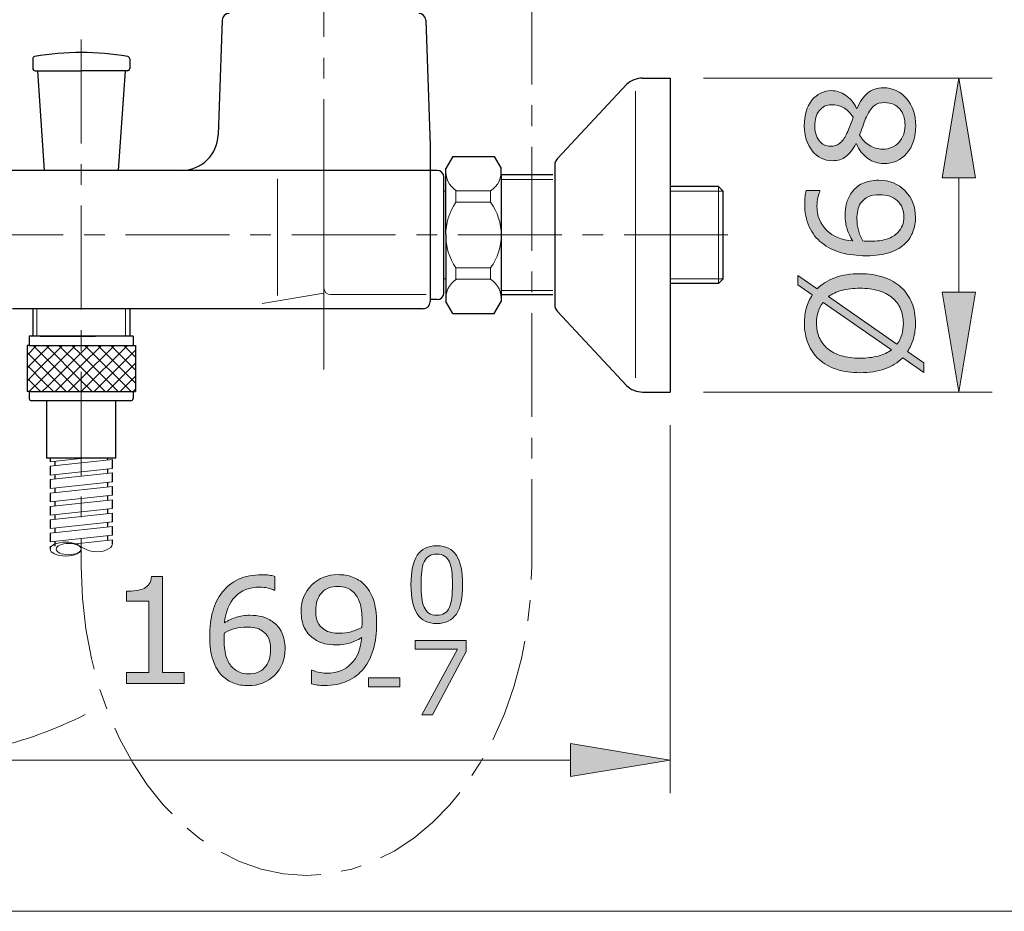
# Model space of a CAD drawing. Units: inches. Extents: x 5 to 63, y 5 to 46.9.
# Drawn here: x 41.4 to 53.2, y 5 to 15.7 of the extents above; entities that cross this region are included whole.
import ezdxf

# ---------------------------------------------------------------- set-up
doc = ezdxf.new("R2010")
doc.units = ezdxf.units.IN
doc.header["$MEASUREMENT"] = 0
doc.linetypes.add('CENTER', pattern=[2, 1.25, -0.25, 0.25, -0.25])
for name, color, linetype, lineweight in [('BENDA', 7, 'Continuous', 30), ('BIDANG', 7, 'Continuous', 13), ('center', 7, 'CENTER', 13), ('UKUR', 7, 'Continuous', 13)]:
    doc.layers.add(name, color=color, linetype=linetype, lineweight=lineweight)

msp = doc.modelspace()

# ---------------------------------------------------------------- hatches: boundary and pattern name
at = {"layer": 'UKUR'}
h = msp.add_hatch(color=256, dxfattribs=at)
h.dxf.hatch_style = 2
h.paths.add_polyline_path([(52.482, 13.829), (52.882, 13.829), (52.682, 15.028)])
h = msp.add_hatch(color=256, dxfattribs=at)
h.dxf.hatch_style = 2
edge = h.paths.add_edge_path()
edge.add_spline(control_points=[(51.776, 14.911), (51.887, 14.911), (51.979, 14.868), (52.052, 14.782), (52.126, 14.695), (52.163, 14.586), (52.163, 14.455), (52.163, 14.316), (52.127, 14.206), (52.055, 14.123), (51.983, 14.041), (51.891, 13.999), (51.779, 13.999), (51.708, 13.999), (51.643, 14.02), (51.586, 14.062), (51.528, 14.103), (51.482, 14.161), (51.448, 14.237), (51.448, 14.237), (51.443, 14.237), (51.443, 14.237), (51.406, 14.168), (51.366, 14.117), (51.322, 14.084), (51.279, 14.05), (51.224, 14.034), (51.159, 14.034), (51.062, 14.034), (50.982, 14.073), (50.917, 14.153), (50.853, 14.232), (50.821, 14.333), (50.821, 14.455), (50.821, 14.583), (50.852, 14.686), (50.913, 14.762), (50.975, 14.838), (51.053, 14.877), (51.148, 14.877), (51.205, 14.877), (51.263, 14.859), (51.318, 14.822), (51.375, 14.786), (51.418, 14.733), (51.45, 14.663), (51.45, 14.663), (51.455, 14.663), (51.455, 14.663), (51.49, 14.743), (51.532, 14.805), (51.583, 14.847), (51.633, 14.89), (51.697, 14.911), (51.776, 14.911)], knot_values=[0, 0, 0, 0, 1, 1, 1, 2, 2, 2, 3, 3, 3, 4, 4, 4, 5, 5, 5, 6, 6, 6, 7, 7, 7, 8, 8, 8, 9, 9, 9, 10, 10, 10, 11, 11, 11, 12, 12, 12, 13, 13, 13, 14, 14, 14, 15, 15, 15, 16, 16, 16, 17, 17, 17, 18, 18, 18, 18], degree=3, periodic=0)
edge = h.paths.add_edge_path()
edge.add_spline(control_points=[(51.149, 14.707), (51.088, 14.707), (51.039, 14.683), (51.002, 14.635), (50.966, 14.588), (50.947, 14.528), (50.947, 14.454), (50.947, 14.382), (50.965, 14.323), (50.999, 14.276), (51.034, 14.23), (51.08, 14.207), (51.139, 14.207), (51.18, 14.207), (51.216, 14.219), (51.246, 14.242), (51.276, 14.265), (51.303, 14.301), (51.327, 14.347), (51.337, 14.369), (51.351, 14.399), (51.367, 14.439), (51.384, 14.479), (51.398, 14.518), (51.409, 14.556), (51.371, 14.613), (51.331, 14.652), (51.291, 14.674), (51.25, 14.696), (51.203, 14.707), (51.149, 14.707)], knot_values=[0, 0, 0, 0, 1, 1, 1, 2, 2, 2, 3, 3, 3, 4, 4, 4, 5, 5, 5, 6, 6, 6, 7, 7, 7, 8, 8, 8, 9, 9, 9, 10, 10, 10, 10], degree=3, periodic=0)
edge = h.paths.add_edge_path()
edge.add_spline(control_points=[(51.792, 14.733), (51.739, 14.733), (51.697, 14.722), (51.665, 14.699), (51.633, 14.675), (51.601, 14.63), (51.569, 14.562), (51.556, 14.535), (51.544, 14.505), (51.533, 14.474), (51.523, 14.441), (51.507, 14.398), (51.488, 14.345), (51.516, 14.293), (51.554, 14.252), (51.602, 14.22), (51.651, 14.189), (51.705, 14.173), (51.766, 14.173), (51.844, 14.173), (51.908, 14.2), (51.958, 14.254), (52.009, 14.307), (52.034, 14.375), (52.034, 14.457), (52.034, 14.541), (52.013, 14.608), (51.97, 14.658), (51.927, 14.708), (51.867, 14.733), (51.792, 14.733)], knot_values=[0, 0, 0, 0, 1, 1, 1, 2, 2, 2, 3, 3, 3, 4, 4, 4, 5, 5, 5, 6, 6, 6, 7, 7, 7, 8, 8, 8, 9, 9, 9, 10, 10, 10, 10], degree=3, periodic=0)
h = msp.add_hatch(color=256, dxfattribs=at)
h.dxf.hatch_style = 2
edge = h.paths.add_edge_path()
edge.add_spline(control_points=[(51.717, 13.799), (51.847, 13.799), (51.954, 13.756), (52.036, 13.67), (52.119, 13.584), (52.16, 13.479), (52.16, 13.354), (52.16, 13.291), (52.15, 13.233), (52.13, 13.182), (52.111, 13.13), (52.082, 13.084), (52.044, 13.045), (51.996, 12.995), (51.933, 12.957), (51.854, 12.93), (51.775, 12.904), (51.681, 12.89), (51.57, 12.89), (51.456, 12.89), (51.355, 12.903), (51.267, 12.927), (51.179, 12.951), (51.101, 12.99), (51.033, 13.044), (50.968, 13.094), (50.917, 13.16), (50.881, 13.24), (50.844, 13.319), (50.826, 13.412), (50.826, 13.519), (50.826, 13.552), (50.828, 13.581), (50.83, 13.604), (50.833, 13.627), (50.839, 13.65), (50.846, 13.674), (50.846, 13.674), (51.01, 13.674), (51.01, 13.674), (51.01, 13.674), (51.01, 13.665), (51.01, 13.665), (51.002, 13.649), (50.994, 13.625), (50.986, 13.592), (50.978, 13.56), (50.974, 13.527), (50.974, 13.493), (50.974, 13.369), (51.013, 13.271), (51.09, 13.197), (51.168, 13.124), (51.272, 13.081), (51.404, 13.069), (51.374, 13.117), (51.352, 13.164), (51.337, 13.211), (51.322, 13.258), (51.314, 13.313), (51.314, 13.374), (51.314, 13.428), (51.319, 13.477), (51.329, 13.518), (51.339, 13.56), (51.359, 13.603), (51.39, 13.646), (51.425, 13.697), (51.469, 13.735), (51.522, 13.76), (51.576, 13.786), (51.641, 13.799), (51.717, 13.799)], knot_values=[0, 0, 0, 0, 1, 1, 1, 2, 2, 2, 3, 3, 3, 4, 4, 4, 5, 5, 5, 6, 6, 6, 7, 7, 7, 8, 8, 8, 9, 9, 9, 10, 10, 10, 11, 11, 11, 12, 12, 12, 13, 13, 13, 14, 14, 14, 15, 15, 15, 16, 16, 16, 17, 17, 17, 18, 18, 18, 19, 19, 19, 20, 20, 20, 21, 21, 21, 22, 22, 22, 23, 23, 23, 24, 24, 24, 24], degree=3, periodic=0)
edge = h.paths.add_edge_path()
edge.add_spline(control_points=[(51.724, 13.624), (51.671, 13.624), (51.626, 13.616), (51.591, 13.6), (51.556, 13.584), (51.526, 13.558), (51.5, 13.522), (51.481, 13.496), (51.469, 13.466), (51.464, 13.434), (51.458, 13.402), (51.455, 13.368), (51.455, 13.333), (51.455, 13.284), (51.461, 13.239), (51.472, 13.197), (51.484, 13.155), (51.502, 13.112), (51.526, 13.068), (51.538, 13.067), (51.551, 13.066), (51.562, 13.065), (51.574, 13.064), (51.589, 13.064), (51.607, 13.064), (51.697, 13.064), (51.769, 13.074), (51.822, 13.092), (51.874, 13.111), (51.916, 13.137), (51.946, 13.17), (51.972, 13.196), (51.99, 13.224), (52.002, 13.255), (52.014, 13.286), (52.02, 13.319), (52.02, 13.356), (52.02, 13.439), (51.994, 13.504), (51.943, 13.552), (51.892, 13.6), (51.819, 13.624), (51.724, 13.624)], knot_values=[0, 0, 0, 0, 1, 1, 1, 2, 2, 2, 3, 3, 3, 4, 4, 4, 5, 5, 5, 6, 6, 6, 7, 7, 7, 8, 8, 8, 9, 9, 9, 10, 10, 10, 11, 11, 11, 12, 12, 12, 13, 13, 13, 14, 14, 14, 14], degree=3, periodic=0)
h = msp.add_hatch(color=256, dxfattribs=at)
h.dxf.hatch_style = 2
edge = h.paths.add_edge_path()
edge.add_spline(control_points=[(51.492, 12.674), (51.598, 12.674), (51.693, 12.66), (51.776, 12.631), (51.86, 12.603), (51.929, 12.563), (51.985, 12.512), (52.043, 12.459), (52.087, 12.397), (52.116, 12.324), (52.145, 12.252), (52.16, 12.17), (52.16, 12.078), (52.16, 12.012), (52.152, 11.95), (52.135, 11.892), (52.118, 11.835), (52.094, 11.783), (52.063, 11.737), (52.063, 11.737), (52.259, 11.6), (52.259, 11.6), (52.259, 11.6), (52.259, 11.487), (52.259, 11.487), (52.259, 11.487), (52.006, 11.663), (52.006, 11.663), (51.948, 11.605), (51.877, 11.561), (51.79, 11.529), (51.704, 11.498), (51.605, 11.483), (51.492, 11.483), (51.388, 11.483), (51.294, 11.496), (51.211, 11.524), (51.128, 11.551), (51.057, 11.591), (50.997, 11.644), (50.941, 11.695), (50.898, 11.758), (50.868, 11.833), (50.839, 11.908), (50.823, 11.989), (50.823, 12.078), (50.823, 12.145), (50.831, 12.207), (50.847, 12.263), (50.863, 12.319), (50.887, 12.37), (50.918, 12.418), (50.918, 12.418), (50.745, 12.539), (50.745, 12.539), (50.745, 12.539), (50.745, 12.653), (50.745, 12.653), (50.745, 12.653), (50.976, 12.491), (50.976, 12.491), (51.034, 12.549), (51.105, 12.595), (51.19, 12.626), (51.275, 12.658), (51.376, 12.674), (51.492, 12.674)], knot_values=[0, 0, 0, 0, 1, 1, 1, 2, 2, 2, 3, 3, 3, 4, 4, 4, 5, 5, 5, 6, 6, 6, 7, 7, 7, 8, 8, 8, 9, 9, 9, 10, 10, 10, 11, 11, 11, 12, 12, 12, 13, 13, 13, 14, 14, 14, 15, 15, 15, 16, 16, 16, 17, 17, 17, 18, 18, 18, 19, 19, 19, 20, 20, 20, 21, 21, 21, 22, 22, 22, 22], degree=3, periodic=0)
edge = h.paths.add_edge_path()
edge.add_spline(control_points=[(51.048, 12.329), (51.021, 12.296), (51.002, 12.259), (50.988, 12.217), (50.976, 12.176), (50.969, 12.13), (50.969, 12.079), (50.969, 12.015), (50.98, 11.958), (51.002, 11.906), (51.024, 11.855), (51.058, 11.81), (51.103, 11.772), (51.146, 11.735), (51.201, 11.707), (51.267, 11.687), (51.333, 11.667), (51.408, 11.658), (51.492, 11.658), (51.573, 11.658), (51.645, 11.666), (51.709, 11.683), (51.774, 11.7), (51.828, 11.725), (51.871, 11.758), (51.871, 11.758), (51.048, 12.329), (51.048, 12.329)], knot_values=[0, 0, 0, 0, 1, 1, 1, 2, 2, 2, 3, 3, 3, 4, 4, 4, 5, 5, 5, 6, 6, 6, 7, 7, 7, 8, 8, 8, 9, 9, 9, 9], degree=3, periodic=0)
edge = h.paths.add_edge_path()
edge.add_spline(control_points=[(51.492, 12.499), (51.412, 12.499), (51.34, 12.491), (51.274, 12.473), (51.209, 12.456), (51.155, 12.431), (51.111, 12.398), (51.111, 12.398), (51.936, 11.825), (51.936, 11.825), (51.962, 11.86), (51.981, 11.898), (51.994, 11.939), (52.008, 11.981), (52.014, 12.028), (52.014, 12.079), (52.014, 12.142), (52.003, 12.2), (51.98, 12.252), (51.957, 12.305), (51.923, 12.349), (51.88, 12.384), (51.833, 12.423), (51.777, 12.452), (51.712, 12.471), (51.648, 12.49), (51.574, 12.499), (51.492, 12.499)], knot_values=[0, 0, 0, 0, 1, 1, 1, 2, 2, 2, 3, 3, 3, 4, 4, 4, 5, 5, 5, 6, 6, 6, 7, 7, 7, 8, 8, 8, 9, 9, 9, 9], degree=3, periodic=0)
h = msp.add_hatch(color=256, dxfattribs=at)
h.dxf.hatch_style = 2
h.paths.add_polyline_path([(52.482, 12.451), (52.882, 12.451), (52.682, 11.25)])
h = msp.add_hatch(color=256, dxfattribs=at)
h.dxf.hatch_style = 2
edge = h.paths.add_edge_path()
edge.add_spline(control_points=[(46.708, 8.933), (46.708, 8.772), (46.683, 8.654), (46.633, 8.578), (46.582, 8.503), (46.504, 8.465), (46.398, 8.465), (46.29, 8.465), (46.211, 8.504), (46.162, 8.58), (46.112, 8.656), (46.087, 8.774), (46.087, 8.932), (46.087, 9.092), (46.112, 9.209), (46.162, 9.286), (46.213, 9.362), (46.291, 9.4), (46.398, 9.4), (46.505, 9.4), (46.584, 9.362), (46.634, 9.284), (46.683, 9.207), (46.708, 9.09), (46.708, 8.933)], knot_values=[0, 0, 0, 0, 1, 1, 1, 2, 2, 2, 3, 3, 3, 4, 4, 4, 5, 5, 5, 6, 6, 6, 7, 7, 7, 8, 8, 8, 8], degree=3, periodic=0)
edge = h.paths.add_edge_path()
edge.add_spline(control_points=[(46.549, 8.66), (46.564, 8.692), (46.574, 8.731), (46.578, 8.775), (46.583, 8.819), (46.586, 8.872), (46.586, 8.933), (46.586, 8.994), (46.583, 9.048), (46.578, 9.093), (46.574, 9.138), (46.564, 9.176), (46.549, 9.207), (46.535, 9.238), (46.516, 9.262), (46.492, 9.277), (46.467, 9.293), (46.436, 9.301), (46.398, 9.301), (46.36, 9.301), (46.329, 9.293), (46.304, 9.277), (46.279, 9.262), (46.259, 9.238), (46.245, 9.206), (46.231, 9.176), (46.222, 9.138), (46.217, 9.09), (46.212, 9.042), (46.21, 8.99), (46.21, 8.932), (46.21, 8.87), (46.212, 8.817), (46.216, 8.775), (46.221, 8.733), (46.23, 8.695), (46.245, 8.662), (46.258, 8.63), (46.277, 8.606), (46.301, 8.589), (46.325, 8.573), (46.358, 8.565), (46.398, 8.565), (46.435, 8.565), (46.467, 8.573), (46.492, 8.589), (46.517, 8.604), (46.536, 8.628), (46.549, 8.66)], knot_values=[0, 0, 0, 0, 1, 1, 1, 2, 2, 2, 3, 3, 3, 4, 4, 4, 5, 5, 5, 6, 6, 6, 7, 7, 7, 8, 8, 8, 9, 9, 9, 10, 10, 10, 11, 11, 11, 12, 12, 12, 13, 13, 13, 14, 14, 14, 15, 15, 15, 16, 16, 16, 16], degree=3, periodic=0)
h = msp.add_hatch(color=256, dxfattribs=at)
h.dxf.hatch_style = 2
edge = h.paths.add_edge_path()
edge.add_spline(control_points=[(43.358, 7.744), (43.358, 7.744), (42.663, 7.744), (42.663, 7.744), (42.663, 7.744), (42.663, 7.875), (42.663, 7.875), (42.663, 7.875), (42.93, 7.875), (42.93, 7.875), (42.93, 7.875), (42.93, 8.735), (42.93, 8.735), (42.93, 8.735), (42.663, 8.735), (42.663, 8.735), (42.663, 8.735), (42.663, 8.852), (42.663, 8.852), (42.7, 8.852), (42.738, 8.855), (42.78, 8.861), (42.821, 8.867), (42.852, 8.876), (42.874, 8.888), (42.9, 8.902), (42.921, 8.92), (42.936, 8.942), (42.951, 8.964), (42.96, 8.994), (42.962, 9.032), (42.962, 9.032), (43.096, 9.032), (43.096, 9.032), (43.096, 9.032), (43.096, 7.875), (43.096, 7.875), (43.096, 7.875), (43.358, 7.875), (43.358, 7.875), (43.358, 7.875), (43.358, 7.744), (43.358, 7.744)], knot_values=[0, 0, 0, 0, 1, 1, 1, 2, 2, 2, 3, 3, 3, 4, 4, 4, 5, 5, 5, 6, 6, 6, 7, 7, 7, 8, 8, 8, 9, 9, 9, 10, 10, 10, 11, 11, 11, 12, 12, 12, 13, 13, 13, 14, 14, 14, 14], degree=3, periodic=0)
h = msp.add_hatch(color=256, dxfattribs=at)
h.dxf.hatch_style = 2
edge = h.paths.add_edge_path()
edge.add_spline(control_points=[(44.572, 8.16), (44.572, 8.03), (44.529, 7.924), (44.443, 7.841), (44.357, 7.758), (44.252, 7.717), (44.128, 7.717), (44.064, 7.717), (44.007, 7.727), (43.955, 7.747), (43.903, 7.766), (43.857, 7.795), (43.818, 7.833), (43.769, 7.882), (43.731, 7.944), (43.704, 8.023), (43.677, 8.102), (43.664, 8.197), (43.664, 8.308), (43.664, 8.421), (43.676, 8.522), (43.7, 8.61), (43.725, 8.698), (43.764, 8.776), (43.817, 8.844), (43.868, 8.909), (43.933, 8.96), (44.012, 8.997), (44.092, 9.033), (44.185, 9.051), (44.292, 9.051), (44.326, 9.051), (44.354, 9.05), (44.377, 9.047), (44.4, 9.044), (44.423, 9.039), (44.447, 9.032), (44.447, 9.032), (44.447, 8.867), (44.447, 8.867), (44.447, 8.867), (44.438, 8.867), (44.438, 8.867), (44.422, 8.875), (44.398, 8.884), (44.366, 8.891), (44.333, 8.899), (44.3, 8.903), (44.266, 8.903), (44.143, 8.903), (44.044, 8.864), (43.97, 8.787), (43.897, 8.71), (43.854, 8.605), (43.842, 8.474), (43.891, 8.503), (43.938, 8.525), (43.985, 8.54), (44.031, 8.556), (44.086, 8.564), (44.147, 8.564), (44.202, 8.564), (44.25, 8.558), (44.292, 8.549), (44.333, 8.538), (44.376, 8.518), (44.419, 8.487), (44.47, 8.453), (44.508, 8.408), (44.533, 8.355), (44.559, 8.301), (44.572, 8.237), (44.572, 8.16)], knot_values=[0, 0, 0, 0, 1, 1, 1, 2, 2, 2, 3, 3, 3, 4, 4, 4, 5, 5, 5, 6, 6, 6, 7, 7, 7, 8, 8, 8, 9, 9, 9, 10, 10, 10, 11, 11, 11, 12, 12, 12, 13, 13, 13, 14, 14, 14, 15, 15, 15, 16, 16, 16, 17, 17, 17, 18, 18, 18, 19, 19, 19, 20, 20, 20, 21, 21, 21, 22, 22, 22, 23, 23, 23, 24, 24, 24, 24], degree=3, periodic=0)
edge = h.paths.add_edge_path()
edge.add_spline(control_points=[(44.397, 8.153), (44.397, 8.207), (44.389, 8.251), (44.374, 8.286), (44.358, 8.321), (44.331, 8.352), (44.295, 8.377), (44.269, 8.396), (44.24, 8.408), (44.207, 8.414), (44.175, 8.419), (44.142, 8.422), (44.107, 8.422), (44.058, 8.422), (44.012, 8.416), (43.97, 8.405), (43.928, 8.394), (43.886, 8.376), (43.841, 8.352), (43.84, 8.339), (43.839, 8.327), (43.839, 8.315), (43.838, 8.303), (43.838, 8.288), (43.838, 8.27), (43.838, 8.18), (43.847, 8.108), (43.866, 8.055), (43.884, 8.003), (43.91, 7.962), (43.943, 7.931), (43.969, 7.906), (43.998, 7.887), (44.029, 7.875), (44.059, 7.864), (44.093, 7.858), (44.129, 7.858), (44.212, 7.858), (44.278, 7.883), (44.325, 7.934), (44.373, 7.985), (44.397, 8.058), (44.397, 8.153)], knot_values=[0, 0, 0, 0, 1, 1, 1, 2, 2, 2, 3, 3, 3, 4, 4, 4, 5, 5, 5, 6, 6, 6, 7, 7, 7, 8, 8, 8, 9, 9, 9, 10, 10, 10, 11, 11, 11, 12, 12, 12, 13, 13, 13, 14, 14, 14, 14], degree=3, periodic=0)
h = msp.add_hatch(color=256, dxfattribs=at)
h.dxf.hatch_style = 2
edge = h.paths.add_edge_path()
edge.add_spline(control_points=[(45.673, 8.463), (45.673, 8.351), (45.66, 8.249), (45.635, 8.158), (45.609, 8.066), (45.57, 7.988), (45.519, 7.924), (45.467, 7.859), (45.401, 7.808), (45.322, 7.773), (45.244, 7.737), (45.151, 7.719), (45.045, 7.719), (45.015, 7.719), (44.987, 7.72), (44.961, 7.724), (44.934, 7.727), (44.911, 7.732), (44.89, 7.739), (44.89, 7.739), (44.89, 7.904), (44.89, 7.904), (44.89, 7.904), (44.899, 7.904), (44.899, 7.904), (44.915, 7.895), (44.939, 7.887), (44.969, 7.879), (45, 7.871), (45.034, 7.867), (45.071, 7.867), (45.198, 7.867), (45.297, 7.905), (45.369, 7.982), (45.441, 8.057), (45.483, 8.163), (45.495, 8.296), (45.441, 8.264), (45.391, 8.241), (45.344, 8.228), (45.297, 8.214), (45.245, 8.207), (45.19, 8.207), (45.137, 8.207), (45.089, 8.212), (45.046, 8.222), (45.003, 8.232), (44.961, 8.253), (44.917, 8.283), (44.867, 8.318), (44.829, 8.362), (44.803, 8.416), (44.778, 8.47), (44.765, 8.535), (44.765, 8.61), (44.765, 8.741), (44.808, 8.848), (44.894, 8.93), (44.981, 9.012), (45.085, 9.053), (45.209, 9.053), (45.272, 9.053), (45.329, 9.043), (45.382, 9.024), (45.435, 9.005), (45.481, 8.976), (45.521, 8.937), (45.57, 8.89), (45.607, 8.828), (45.634, 8.753), (45.66, 8.679), (45.673, 8.582), (45.673, 8.463)], knot_values=[0, 0, 0, 0, 1, 1, 1, 2, 2, 2, 3, 3, 3, 4, 4, 4, 5, 5, 5, 6, 6, 6, 7, 7, 7, 8, 8, 8, 9, 9, 9, 10, 10, 10, 11, 11, 11, 12, 12, 12, 13, 13, 13, 14, 14, 14, 15, 15, 15, 16, 16, 16, 17, 17, 17, 18, 18, 18, 19, 19, 19, 20, 20, 20, 21, 21, 21, 22, 22, 22, 23, 23, 23, 24, 24, 24, 24], degree=3, periodic=0)
edge = h.paths.add_edge_path()
edge.add_spline(control_points=[(45.499, 8.5), (45.499, 8.589), (45.49, 8.66), (45.471, 8.714), (45.453, 8.768), (45.428, 8.81), (45.396, 8.84), (45.368, 8.866), (45.34, 8.884), (45.309, 8.896), (45.278, 8.907), (45.244, 8.912), (45.208, 8.912), (45.125, 8.912), (45.06, 8.887), (45.012, 8.835), (44.964, 8.783), (44.94, 8.711), (44.94, 8.617), (44.94, 8.562), (44.947, 8.518), (44.963, 8.483), (44.978, 8.449), (45.005, 8.418), (45.042, 8.393), (45.067, 8.375), (45.096, 8.363), (45.127, 8.357), (45.158, 8.351), (45.192, 8.348), (45.23, 8.348), (45.275, 8.348), (45.32, 8.354), (45.366, 8.366), (45.413, 8.378), (45.455, 8.396), (45.496, 8.418), (45.496, 8.431), (45.497, 8.443), (45.498, 8.454), (45.499, 8.466), (45.499, 8.481), (45.499, 8.5)], knot_values=[0, 0, 0, 0, 1, 1, 1, 2, 2, 2, 3, 3, 3, 4, 4, 4, 5, 5, 5, 6, 6, 6, 7, 7, 7, 8, 8, 8, 9, 9, 9, 10, 10, 10, 11, 11, 11, 12, 12, 12, 13, 13, 13, 14, 14, 14, 14], degree=3, periodic=0)
h = msp.add_hatch(color=256, dxfattribs=at)
h.dxf.hatch_style = 2
h.paths.add_polyline_path([(46.752, 8.128), (46.345, 7.364), (46.217, 7.364), (46.649, 8.157), (46.137, 8.157), (46.137, 8.262), (46.752, 8.262)])
h = msp.add_hatch(color=256, dxfattribs=at)
h.dxf.hatch_style = 2
h.paths.add_polyline_path([(45.952, 7.703), (45.576, 7.703), (45.576, 7.811), (45.952, 7.811)])
h = msp.add_hatch(color=256, dxfattribs=at)
h.dxf.hatch_style = 2
h.paths.add_polyline_path([(48.007, 7.022), (48.007, 6.622), (49.207, 6.822)])

# ---------------------------------------------------------------- linework, layer by layer
at = {"layer": 'BENDA'}
for p, q in [((43.815, 15.725), (43.767, 14.346)), ((46.265, 15.725), (46.318, 14.215)), ((46.268, 15.631), (46.268, 15.631)), ((41.534, 15.26), (41.534, 15.145)), ((42.701, 15.26), (42.701, 15.145)), ((41.562, 15.117), (42.118, 15.117)), ((41.59, 15.117), (41.672, 13.917)), ((42.673, 15.117), (42.118, 15.117)), ((42.645, 15.117), (42.564, 13.917)), ((48.681, 14.95), (47.852, 14.061)), ((48.875, 15.028), (49.207, 15.028)), ((49.207, 15.028), (49.207, 11.25)), ((46.318, 14.215), (46.318, 12.334)), ((46.589, 14.084), (46.506, 13.94)), ((46.589, 14.084), (47.09, 14.084)), ((47.09, 14.084), (47.173, 13.94)), ((46.318, 13.917), (39.045, 13.917)), ((46.401, 13.917), (46.318, 13.917)), ((46.506, 13.14), (46.506, 13.94)), ((47.173, 13.862), (47.173, 13.94)), ((47.818, 13.982), (47.818, 13.862)), ((46.484, 12.445), (46.484, 13.834)), ((47.173, 13.862), (47.173, 12.34)), ((47.796, 13.862), (47.173, 13.862)), ((47.818, 13.862), (47.818, 12.298)), ((49.79, 13.722), (49.207, 13.722)), ((49.846, 13.666), (49.79, 13.722)), ((49.846, 12.613), (49.846, 13.666)), ((46.506, 13.14), (46.506, 12.34)), ((46.54, 13.14), (46.54, 13.14)), ((49.846, 12.613), (49.79, 12.557)), ((49.79, 12.557), (49.207, 12.557)), ((46.401, 12.362), (46.318, 12.362)), ((46.484, 12.334), (46.484, 12.334)), ((46.589, 12.195), (46.506, 12.34)), ((47.09, 12.195), (47.173, 12.34)), ((47.796, 12.418), (47.173, 12.418)), ((46.235, 12.251), (41.289, 12.251)), ((41.534, 12.251), (41.534, 11.922)), ((42.701, 12.251), (42.701, 11.922)), ((43.174, 12.251), (43.174, 12.251)), ((48.681, 11.329), (47.852, 12.218)), ((46.589, 12.195), (47.09, 12.195)), ((41.534, 11.922), (41.493, 11.922)), ((41.493, 11.922), (41.493, 11.811)), ((42.743, 11.922), (41.493, 11.922)), ((41.624, 11.922), (42.29, 11.922)), ((42.118, 11.933), (42.118, 11.933)), ((42.743, 11.922), (42.743, 11.811)), ((41.465, 11.811), (41.465, 11.256)), ((41.493, 11.811), (41.465, 11.811)), ((41.493, 11.811), (42.743, 11.811)), ((42.743, 11.811), (42.771, 11.811)), ((42.771, 11.811), (42.771, 11.256)), ((41.493, 11.256), (41.465, 11.256)), ((41.493, 11.256), (41.493, 11.172)), ((41.493, 11.256), (42.743, 11.256)), ((42.715, 11.145), (41.521, 11.145)), ((41.701, 11.145), (41.701, 10.456)), ((42.535, 10.456), (42.535, 11.145)), ((42.743, 11.256), (42.743, 11.172)), ((42.743, 11.256), (42.771, 11.256)), ((48.875, 11.25), (49.207, 11.25)), ((42.535, 10.456), (41.701, 10.456)), ((41.743, 10.456), (41.743, 10.412)), ((42.437, 10.432), (42.437, 10.456)), ((42.493, 10.332), (42.493, 10.438)), ((41.743, 10.357), (41.743, 10.251)), ((41.798, 10.419), (41.798, 10.363)), ((42.437, 10.271), (42.437, 10.326)), ((41.743, 10.196), (41.743, 10.091)), ((41.798, 10.257), (41.798, 10.202)), ((42.493, 10.171), (42.493, 10.277)), ((41.798, 10.097), (41.798, 10.041)), ((42.437, 10.109), (42.437, 10.165)), ((42.493, 10.01), (42.493, 10.115)), ((41.743, 10.035), (41.743, 9.929)), ((42.437, 9.948), (42.437, 10.004)), ((41.743, 9.874), (41.743, 9.768)), ((41.798, 9.935), (41.798, 9.88)), ((42.437, 9.788), (42.437, 9.843)), ((42.493, 9.849), (42.493, 9.954)), ((41.798, 9.774), (41.798, 9.719)), ((42.493, 9.688), (42.493, 9.793)), ((41.743, 9.712), (41.743, 9.607)), ((41.798, 9.613), (41.798, 9.557)), ((42.437, 9.626), (42.437, 9.681)), ((42.493, 9.526), (42.493, 9.632)), ((41.743, 9.552), (41.743, 9.446)), ((42.437, 9.465), (42.437, 9.521)), ((41.743, 9.391), (41.743, 9.36)), ((41.798, 9.452), (41.798, 9.396)), ((42.493, 9.424), (42.493, 9.471))]:
    msp.add_line(p, q, dxfattribs=at)
for points in [[(43.898, 15.806), (43.853, 15.806), (43.816, 15.77), (43.815, 15.725)], [(46.265, 15.725), (46.263, 15.77), (46.227, 15.806), (46.182, 15.806)], [(42.678, 15.287), (42.307, 15.351), (41.929, 15.351), (41.557, 15.287)], [(41.557, 15.287), (41.544, 15.285), (41.534, 15.273), (41.534, 15.26)], [(42.701, 15.26), (42.701, 15.273), (42.691, 15.285), (42.678, 15.287)], [(41.534, 15.145), (41.534, 15.129), (41.547, 15.117), (41.562, 15.117)], [(42.673, 15.117), (42.689, 15.117), (42.701, 15.129), (42.701, 15.145)], [(48.875, 15.028), (48.803, 15.028), (48.733, 15), (48.681, 14.95)], [(43.323, 13.917), (43.562, 13.917), (43.759, 14.107), (43.767, 14.346)], [(47.852, 14.061), (47.83, 14.04), (47.818, 14.011), (47.818, 13.982)], [(46.484, 13.834), (46.484, 13.88), (46.447, 13.917), (46.401, 13.917)], [(46.401, 12.362), (46.447, 12.362), (46.484, 12.399), (46.484, 12.445)], [(46.235, 12.251), (46.28, 12.251), (46.318, 12.288), (46.318, 12.334)], [(47.818, 12.298), (47.818, 12.267), (47.83, 12.239), (47.852, 12.218)], [(48.681, 11.329), (48.733, 11.279), (48.803, 11.25), (48.875, 11.25)], [(41.493, 11.172), (41.493, 11.157), (41.505, 11.145), (41.521, 11.145)], [(42.715, 11.145), (42.73, 11.145), (42.743, 11.157), (42.743, 11.172)]]:
    msp.add_open_spline(points, degree=3, dxfattribs=at)
at = {"layer": 'BIDANG'}
for p, q in [((48.789, 11.421), (48.789, 14.87)), ((44.479, 13.815), (44.479, 12.411)), ((45.04, 13.835), (45.04, 12.502)), ((47.796, 13.806), (47.173, 13.806)), ((46.484, 13.667), (46.506, 13.667)), ((46.627, 13.67), (46.627, 13.534)), ((46.627, 13.67), (47.046, 13.67)), ((47.046, 13.67), (47.046, 13.534)), ((49.846, 13.666), (49.207, 13.666)), ((49.79, 12.557), (49.79, 13.722)), ((46.627, 13.534), (47.046, 13.534)), ((46.627, 12.608), (46.627, 12.744)), ((46.627, 12.744), (47.046, 12.744)), ((47.046, 12.608), (47.046, 12.744)), ((46.484, 12.612), (46.506, 12.612)), ((46.627, 12.608), (47.046, 12.608)), ((49.846, 12.613), (49.207, 12.613)), ((47.796, 12.473), (47.173, 12.473)), ((45.04, 12.438), (44.294, 12.315)), ((46.269, 12.422), (45.12, 12.422)), ((41.584, 12.251), (41.584, 11.922)), ((42.651, 12.251), (42.651, 11.922)), ((41.465, 11.695), (41.581, 11.811)), ((41.52, 11.594), (41.737, 11.811)), ((42.094, 11.256), (41.538, 11.811)), ((41.581, 11.5), (41.893, 11.811)), ((41.645, 11.407), (42.049, 11.811)), ((42.118, 11.387), (41.694, 11.811)), ((42.118, 11.544), (41.85, 11.811)), ((42.118, 11.7), (42.006, 11.811)), ((42.118, 11.724), (42.205, 11.811)), ((42.118, 11.568), (42.361, 11.811)), ((42.118, 11.412), (42.517, 11.811)), ((42.118, 11.257), (42.673, 11.811)), ((42.717, 11.256), (42.162, 11.811)), ((42.273, 11.256), (42.771, 11.753)), ((42.771, 11.358), (42.318, 11.811)), ((42.771, 11.514), (42.474, 11.811)), ((42.771, 11.671), (42.63, 11.811)), ((41.938, 11.256), (41.465, 11.728)), ((41.711, 11.318), (42.118, 11.724)), ((42.562, 11.256), (42.118, 11.7)), ((41.465, 11.539), (41.52, 11.594)), ((41.685, 11.352), (41.465, 11.573)), ((41.465, 11.383), (41.581, 11.5)), ((41.805, 11.256), (42.118, 11.568)), ((42.406, 11.256), (42.118, 11.544)), ((42.429, 11.256), (42.771, 11.598)), ((41.626, 11.256), (41.465, 11.417)), ((41.493, 11.256), (41.645, 11.407)), ((41.961, 11.256), (42.118, 11.412)), ((42.25, 11.256), (42.118, 11.387)), ((42.585, 11.256), (42.771, 11.441)), ((41.47, 11.256), (41.465, 11.261)), ((41.649, 11.256), (41.711, 11.318)), ((41.782, 11.256), (41.685, 11.352)), ((42.741, 11.256), (42.771, 11.285)), ((42.117, 11.256), (42.118, 11.257)), ((41.743, 10.412), (42.145, 10.456)), ((41.743, 10.357), (42.493, 10.437)), ((41.743, 10.251), (42.493, 10.332)), ((41.743, 10.196), (42.493, 10.276)), ((41.743, 10.091), (42.493, 10.171)), ((41.743, 10.035), (42.493, 10.115)), ((41.743, 9.929), (42.493, 10.01)), ((41.743, 9.874), (42.493, 9.954)), ((41.743, 9.768), (42.493, 9.849)), ((41.743, 9.712), (42.493, 9.793)), ((41.743, 9.607), (42.493, 9.688)), ((41.743, 9.552), (42.493, 9.632)), ((41.743, 9.446), (42.493, 9.526)), ((41.743, 9.391), (41.757, 9.392)), ((42.052, 9.424), (42.493, 9.471)), ((42.082, 9.409), (42.152, 9.368)), ((5.001, 5.002), (63.001, 5.002))]:
    msp.add_line(p, q, dxfattribs=at)
for points in [[(46.506, 13.94), (46.496, 13.833), (46.544, 13.73), (46.633, 13.67)], [(47.046, 13.67), (47.135, 13.73), (47.183, 13.833), (47.173, 13.94)], [(46.627, 13.534), (46.466, 13.296), (46.466, 12.983), (46.627, 12.744)], [(47.046, 12.744), (47.215, 12.98), (47.215, 13.298), (47.046, 13.534)], [(46.633, 12.608), (46.544, 12.548), (46.496, 12.446), (46.506, 12.34)], [(47.173, 12.34), (47.183, 12.446), (47.135, 12.548), (47.046, 12.608)], [(45.04, 12.502), (45.04, 12.457), (45.076, 12.422), (45.12, 12.422)], [(42.152, 9.368), (42.212, 9.325), (42.329, 9.316), (42.414, 9.346)], [(42.414, 9.346), (42.464, 9.364), (42.493, 9.393), (42.493, 9.424)]]:
    msp.add_open_spline(points, degree=3, dxfattribs=at)
for points in [[(41.743, 9.36), (41.743, 9.314), (41.827, 9.277), (41.93, 9.277), (42.034, 9.277), (42.118, 9.314), (42.118, 9.36), (42.118, 9.406), (42.034, 9.444), (41.93, 9.444), (41.827, 9.444), (41.743, 9.406), (41.743, 9.36)], [(41.815, 9.36), (41.815, 9.323), (41.883, 9.293), (41.966, 9.293), (42.05, 9.293), (42.118, 9.323), (42.118, 9.36), (42.118, 9.398), (42.05, 9.428), (41.966, 9.428), (41.883, 9.428), (41.815, 9.398), (41.815, 9.36)]]:
    msp.add_open_spline(points, degree=3, knots=[0, 0, 0, 0, 1, 1, 1, 2, 2, 2, 3, 3, 3, 4, 4, 4, 4], dxfattribs=at)
at = {"layer": 'center'}
for p, q in [((47.54, 20.201), (47.54, 9.15)), ((45.04, 11.523), (45.04, 17.924)), ((42.118, 15.493), (42.118, 9.15)), ((38.652, 13.14), (50.021, 13.14))]:
    msp.add_line(p, q, dxfattribs=at)
msp.add_open_spline([(42.118, 9.15), (42.118, 7.098), (43.332, 5.434), (44.829, 5.434), (46.326, 5.434), (47.54, 7.098), (47.54, 9.15)], degree=3, knots=[0, 0, 0, 0, 1, 1, 1, 2, 2, 2, 2], dxfattribs=at)
at = {"layer": 'UKUR'}
for p, q in [((49.207, 15.028), (49.207, 15.028)), ((49.607, 15.028), (53.082, 15.028)), ((52.682, 15.028), (52.482, 13.829)), ((52.882, 13.829), (52.682, 15.028)), ((52.482, 13.829), (52.882, 13.829)), ((52.682, 13.829), (52.682, 12.451)), ((52.482, 12.451), (52.882, 12.451)), ((52.682, 11.25), (52.482, 12.451)), ((52.882, 12.451), (52.682, 11.25)), ((49.207, 11.25), (49.207, 11.25)), ((49.207, 11.25), (49.207, 11.25)), ((49.607, 11.25), (53.082, 11.25)), ((52.682, 11.25), (52.682, 11.25)), ((49.207, 10.851), (49.207, 6.422)), ((48.007, 7.022), (48.007, 6.622)), ((49.207, 6.822), (48.007, 7.022)), ((41.045, 6.822), (48.007, 6.822)), ((48.007, 6.622), (49.207, 6.822)), ((49.207, 6.822), (49.207, 6.822))]:
    msp.add_line(p, q, dxfattribs=at)
for points in [[(46.752, 8.128), (46.345, 7.364), (46.217, 7.364), (46.649, 8.157), (46.137, 8.157), (46.137, 8.262), (46.752, 8.262), (46.752, 8.128)], [(45.952, 7.703), (45.576, 7.703), (45.576, 7.811), (45.952, 7.811), (45.952, 7.703)]]:
    msp.add_lwpolyline(points, dxfattribs=at)
for points, knots in [([(51.776, 14.911), (51.887, 14.911), (51.979, 14.868), (52.052, 14.782), (52.126, 14.695), (52.163, 14.586), (52.163, 14.455), (52.163, 14.316), (52.127, 14.206), (52.055, 14.123), (51.983, 14.041), (51.891, 13.999), (51.779, 13.999), (51.708, 13.999), (51.643, 14.02), (51.586, 14.062), (51.528, 14.103), (51.482, 14.161), (51.448, 14.237), (51.448, 14.237), (51.443, 14.237), (51.443, 14.237), (51.406, 14.168), (51.366, 14.117), (51.322, 14.084), (51.279, 14.05), (51.224, 14.034), (51.159, 14.034), (51.062, 14.034), (50.982, 14.073), (50.917, 14.153), (50.853, 14.232), (50.821, 14.333), (50.821, 14.455), (50.821, 14.583), (50.852, 14.686), (50.913, 14.762), (50.975, 14.838), (51.053, 14.877), (51.148, 14.877), (51.205, 14.877), (51.263, 14.859), (51.318, 14.822), (51.375, 14.786), (51.418, 14.733), (51.45, 14.663), (51.45, 14.663), (51.455, 14.663), (51.455, 14.663), (51.49, 14.743), (51.532, 14.805), (51.583, 14.847), (51.633, 14.89), (51.697, 14.911), (51.776, 14.911)], [0, 0, 0, 0, 1, 1, 1, 2, 2, 2, 3, 3, 3, 4, 4, 4, 5, 5, 5, 6, 6, 6, 7, 7, 7, 8, 8, 8, 9, 9, 9, 10, 10, 10, 11, 11, 11, 12, 12, 12, 13, 13, 13, 14, 14, 14, 15, 15, 15, 16, 16, 16, 17, 17, 17, 18, 18, 18, 18]), ([(51.149, 14.707), (51.088, 14.707), (51.039, 14.683), (51.002, 14.635), (50.966, 14.588), (50.947, 14.528), (50.947, 14.454), (50.947, 14.382), (50.965, 14.323), (50.999, 14.276), (51.034, 14.23), (51.08, 14.207), (51.139, 14.207), (51.18, 14.207), (51.216, 14.219), (51.246, 14.242), (51.276, 14.265), (51.303, 14.301), (51.327, 14.347), (51.337, 14.369), (51.351, 14.399), (51.367, 14.439), (51.384, 14.479), (51.398, 14.518), (51.409, 14.556), (51.371, 14.613), (51.331, 14.652), (51.291, 14.674), (51.25, 14.696), (51.203, 14.707), (51.149, 14.707)], [0, 0, 0, 0, 1, 1, 1, 2, 2, 2, 3, 3, 3, 4, 4, 4, 5, 5, 5, 6, 6, 6, 7, 7, 7, 8, 8, 8, 9, 9, 9, 10, 10, 10, 10]), ([(51.792, 14.733), (51.739, 14.733), (51.697, 14.722), (51.665, 14.699), (51.633, 14.675), (51.601, 14.63), (51.569, 14.562), (51.556, 14.535), (51.544, 14.505), (51.533, 14.474), (51.523, 14.441), (51.507, 14.398), (51.488, 14.345), (51.516, 14.293), (51.554, 14.252), (51.602, 14.22), (51.651, 14.189), (51.705, 14.173), (51.766, 14.173), (51.844, 14.173), (51.908, 14.2), (51.958, 14.254), (52.009, 14.307), (52.034, 14.375), (52.034, 14.457), (52.034, 14.541), (52.013, 14.608), (51.97, 14.658), (51.927, 14.708), (51.867, 14.733), (51.792, 14.733)], [0, 0, 0, 0, 1, 1, 1, 2, 2, 2, 3, 3, 3, 4, 4, 4, 5, 5, 5, 6, 6, 6, 7, 7, 7, 8, 8, 8, 9, 9, 9, 10, 10, 10, 10]), ([(51.717, 13.799), (51.847, 13.799), (51.954, 13.756), (52.036, 13.67), (52.119, 13.584), (52.16, 13.479), (52.16, 13.354), (52.16, 13.291), (52.15, 13.233), (52.13, 13.182), (52.111, 13.13), (52.082, 13.084), (52.044, 13.045), (51.996, 12.995), (51.933, 12.957), (51.854, 12.93), (51.775, 12.904), (51.681, 12.89), (51.57, 12.89), (51.456, 12.89), (51.355, 12.903), (51.267, 12.927), (51.179, 12.951), (51.101, 12.99), (51.033, 13.044), (50.968, 13.094), (50.917, 13.16), (50.881, 13.24), (50.844, 13.319), (50.826, 13.412), (50.826, 13.519), (50.826, 13.552), (50.828, 13.581), (50.83, 13.604), (50.833, 13.627), (50.839, 13.65), (50.846, 13.674), (50.846, 13.674), (51.01, 13.674), (51.01, 13.674), (51.01, 13.674), (51.01, 13.665), (51.01, 13.665), (51.002, 13.649), (50.994, 13.625), (50.986, 13.592), (50.978, 13.56), (50.974, 13.527), (50.974, 13.493), (50.974, 13.369), (51.013, 13.271), (51.09, 13.197), (51.168, 13.124), (51.272, 13.081), (51.404, 13.069), (51.374, 13.117), (51.352, 13.164), (51.337, 13.211), (51.322, 13.258), (51.314, 13.313), (51.314, 13.374), (51.314, 13.428), (51.319, 13.477), (51.329, 13.518), (51.339, 13.56), (51.359, 13.603), (51.39, 13.646), (51.425, 13.697), (51.469, 13.735), (51.522, 13.76), (51.576, 13.786), (51.641, 13.799), (51.717, 13.799)], [0, 0, 0, 0, 1, 1, 1, 2, 2, 2, 3, 3, 3, 4, 4, 4, 5, 5, 5, 6, 6, 6, 7, 7, 7, 8, 8, 8, 9, 9, 9, 10, 10, 10, 11, 11, 11, 12, 12, 12, 13, 13, 13, 14, 14, 14, 15, 15, 15, 16, 16, 16, 17, 17, 17, 18, 18, 18, 19, 19, 19, 20, 20, 20, 21, 21, 21, 22, 22, 22, 23, 23, 23, 24, 24, 24, 24]), ([(51.724, 13.624), (51.671, 13.624), (51.626, 13.616), (51.591, 13.6), (51.556, 13.584), (51.526, 13.558), (51.5, 13.522), (51.481, 13.496), (51.469, 13.466), (51.464, 13.434), (51.458, 13.402), (51.455, 13.368), (51.455, 13.333), (51.455, 13.284), (51.461, 13.239), (51.472, 13.197), (51.484, 13.155), (51.502, 13.112), (51.526, 13.068), (51.538, 13.067), (51.551, 13.066), (51.562, 13.065), (51.574, 13.064), (51.589, 13.064), (51.607, 13.064), (51.697, 13.064), (51.769, 13.074), (51.822, 13.092), (51.874, 13.111), (51.916, 13.137), (51.946, 13.17), (51.972, 13.196), (51.99, 13.224), (52.002, 13.255), (52.014, 13.286), (52.02, 13.319), (52.02, 13.356), (52.02, 13.439), (51.994, 13.504), (51.943, 13.552), (51.892, 13.6), (51.819, 13.624), (51.724, 13.624)], [0, 0, 0, 0, 1, 1, 1, 2, 2, 2, 3, 3, 3, 4, 4, 4, 5, 5, 5, 6, 6, 6, 7, 7, 7, 8, 8, 8, 9, 9, 9, 10, 10, 10, 11, 11, 11, 12, 12, 12, 13, 13, 13, 14, 14, 14, 14]), ([(51.492, 12.674), (51.598, 12.674), (51.693, 12.66), (51.776, 12.631), (51.86, 12.603), (51.929, 12.563), (51.985, 12.512), (52.043, 12.459), (52.087, 12.397), (52.116, 12.324), (52.145, 12.252), (52.16, 12.17), (52.16, 12.078), (52.16, 12.012), (52.152, 11.95), (52.135, 11.892), (52.118, 11.835), (52.094, 11.783), (52.063, 11.737), (52.063, 11.737), (52.259, 11.6), (52.259, 11.6), (52.259, 11.6), (52.259, 11.487), (52.259, 11.487), (52.259, 11.487), (52.006, 11.663), (52.006, 11.663), (51.948, 11.605), (51.877, 11.561), (51.79, 11.529), (51.704, 11.498), (51.605, 11.483), (51.492, 11.483), (51.388, 11.483), (51.294, 11.496), (51.211, 11.524), (51.128, 11.551), (51.057, 11.591), (50.997, 11.644), (50.941, 11.695), (50.898, 11.758), (50.868, 11.833), (50.839, 11.908), (50.823, 11.989), (50.823, 12.078), (50.823, 12.145), (50.831, 12.207), (50.847, 12.263), (50.863, 12.319), (50.887, 12.37), (50.918, 12.418), (50.918, 12.418), (50.745, 12.539), (50.745, 12.539), (50.745, 12.539), (50.745, 12.653), (50.745, 12.653), (50.745, 12.653), (50.976, 12.491), (50.976, 12.491), (51.034, 12.549), (51.105, 12.595), (51.19, 12.626), (51.275, 12.658), (51.376, 12.674), (51.492, 12.674)], [0, 0, 0, 0, 1, 1, 1, 2, 2, 2, 3, 3, 3, 4, 4, 4, 5, 5, 5, 6, 6, 6, 7, 7, 7, 8, 8, 8, 9, 9, 9, 10, 10, 10, 11, 11, 11, 12, 12, 12, 13, 13, 13, 14, 14, 14, 15, 15, 15, 16, 16, 16, 17, 17, 17, 18, 18, 18, 19, 19, 19, 20, 20, 20, 21, 21, 21, 22, 22, 22, 22]), ([(51.492, 12.499), (51.412, 12.499), (51.34, 12.491), (51.274, 12.473), (51.209, 12.456), (51.155, 12.431), (51.111, 12.398), (51.111, 12.398), (51.936, 11.825), (51.936, 11.825), (51.962, 11.86), (51.981, 11.898), (51.994, 11.939), (52.008, 11.981), (52.014, 12.028), (52.014, 12.079), (52.014, 12.142), (52.003, 12.2), (51.98, 12.252), (51.957, 12.305), (51.923, 12.349), (51.88, 12.384), (51.833, 12.423), (51.777, 12.452), (51.712, 12.471), (51.648, 12.49), (51.574, 12.499), (51.492, 12.499)], [0, 0, 0, 0, 1, 1, 1, 2, 2, 2, 3, 3, 3, 4, 4, 4, 5, 5, 5, 6, 6, 6, 7, 7, 7, 8, 8, 8, 9, 9, 9, 9]), ([(51.048, 12.329), (51.021, 12.296), (51.002, 12.259), (50.988, 12.217), (50.976, 12.176), (50.969, 12.13), (50.969, 12.079), (50.969, 12.015), (50.98, 11.958), (51.002, 11.906), (51.024, 11.855), (51.058, 11.81), (51.103, 11.772), (51.146, 11.735), (51.201, 11.707), (51.267, 11.687), (51.333, 11.667), (51.408, 11.658), (51.492, 11.658), (51.573, 11.658), (51.645, 11.666), (51.709, 11.683), (51.774, 11.7), (51.828, 11.725), (51.871, 11.758), (51.871, 11.758), (51.048, 12.329), (51.048, 12.329)], [0, 0, 0, 0, 1, 1, 1, 2, 2, 2, 3, 3, 3, 4, 4, 4, 5, 5, 5, 6, 6, 6, 7, 7, 7, 8, 8, 8, 9, 9, 9, 9]), ([(46.708, 8.933), (46.708, 8.772), (46.683, 8.654), (46.633, 8.578), (46.582, 8.503), (46.504, 8.465), (46.398, 8.465), (46.29, 8.465), (46.211, 8.504), (46.162, 8.58), (46.112, 8.656), (46.087, 8.774), (46.087, 8.932), (46.087, 9.092), (46.112, 9.209), (46.162, 9.286), (46.213, 9.362), (46.291, 9.4), (46.398, 9.4), (46.505, 9.4), (46.584, 9.362), (46.634, 9.284), (46.683, 9.207), (46.708, 9.09), (46.708, 8.933)], [0, 0, 0, 0, 1, 1, 1, 2, 2, 2, 3, 3, 3, 4, 4, 4, 5, 5, 5, 6, 6, 6, 7, 7, 7, 8, 8, 8, 8]), ([(46.549, 8.66), (46.564, 8.692), (46.574, 8.731), (46.578, 8.775), (46.583, 8.819), (46.586, 8.872), (46.586, 8.933), (46.586, 8.994), (46.583, 9.048), (46.578, 9.093), (46.574, 9.138), (46.564, 9.176), (46.549, 9.207), (46.535, 9.238), (46.516, 9.262), (46.492, 9.277), (46.467, 9.293), (46.436, 9.301), (46.398, 9.301), (46.36, 9.301), (46.329, 9.293), (46.304, 9.277), (46.279, 9.262), (46.259, 9.238), (46.245, 9.206), (46.231, 9.176), (46.222, 9.138), (46.217, 9.09), (46.212, 9.042), (46.21, 8.99), (46.21, 8.932), (46.21, 8.87), (46.212, 8.817), (46.216, 8.775), (46.221, 8.733), (46.23, 8.695), (46.245, 8.662), (46.258, 8.63), (46.277, 8.606), (46.301, 8.589), (46.325, 8.573), (46.358, 8.565), (46.398, 8.565), (46.435, 8.565), (46.467, 8.573), (46.492, 8.589), (46.517, 8.604), (46.536, 8.628), (46.549, 8.66)], [0, 0, 0, 0, 1, 1, 1, 2, 2, 2, 3, 3, 3, 4, 4, 4, 5, 5, 5, 6, 6, 6, 7, 7, 7, 8, 8, 8, 9, 9, 9, 10, 10, 10, 11, 11, 11, 12, 12, 12, 13, 13, 13, 14, 14, 14, 15, 15, 15, 16, 16, 16, 16]), ([(43.358, 7.744), (43.358, 7.744), (42.663, 7.744), (42.663, 7.744), (42.663, 7.744), (42.663, 7.875), (42.663, 7.875), (42.663, 7.875), (42.93, 7.875), (42.93, 7.875), (42.93, 7.875), (42.93, 8.735), (42.93, 8.735), (42.93, 8.735), (42.663, 8.735), (42.663, 8.735), (42.663, 8.735), (42.663, 8.852), (42.663, 8.852), (42.7, 8.852), (42.738, 8.855), (42.78, 8.861), (42.821, 8.867), (42.852, 8.876), (42.874, 8.888), (42.9, 8.902), (42.921, 8.92), (42.936, 8.942), (42.951, 8.964), (42.96, 8.994), (42.962, 9.032), (42.962, 9.032), (43.096, 9.032), (43.096, 9.032), (43.096, 9.032), (43.096, 7.875), (43.096, 7.875), (43.096, 7.875), (43.358, 7.875), (43.358, 7.875), (43.358, 7.875), (43.358, 7.744), (43.358, 7.744)], [0, 0, 0, 0, 1, 1, 1, 2, 2, 2, 3, 3, 3, 4, 4, 4, 5, 5, 5, 6, 6, 6, 7, 7, 7, 8, 8, 8, 9, 9, 9, 10, 10, 10, 11, 11, 11, 12, 12, 12, 13, 13, 13, 14, 14, 14, 14]), ([(44.572, 8.16), (44.572, 8.03), (44.529, 7.924), (44.443, 7.841), (44.357, 7.758), (44.252, 7.717), (44.128, 7.717), (44.064, 7.717), (44.007, 7.727), (43.955, 7.747), (43.903, 7.766), (43.857, 7.795), (43.818, 7.833), (43.769, 7.882), (43.731, 7.944), (43.704, 8.023), (43.677, 8.102), (43.664, 8.197), (43.664, 8.308), (43.664, 8.421), (43.676, 8.522), (43.7, 8.61), (43.725, 8.698), (43.764, 8.776), (43.817, 8.844), (43.868, 8.909), (43.933, 8.96), (44.012, 8.997), (44.092, 9.033), (44.185, 9.051), (44.292, 9.051), (44.326, 9.051), (44.354, 9.05), (44.377, 9.047), (44.4, 9.044), (44.423, 9.039), (44.447, 9.032), (44.447, 9.032), (44.447, 8.867), (44.447, 8.867), (44.447, 8.867), (44.438, 8.867), (44.438, 8.867), (44.422, 8.875), (44.398, 8.884), (44.366, 8.891), (44.333, 8.899), (44.3, 8.903), (44.266, 8.903), (44.143, 8.903), (44.044, 8.864), (43.97, 8.787), (43.897, 8.71), (43.854, 8.605), (43.842, 8.474), (43.891, 8.503), (43.938, 8.525), (43.985, 8.54), (44.031, 8.556), (44.086, 8.564), (44.147, 8.564), (44.202, 8.564), (44.25, 8.558), (44.292, 8.549), (44.333, 8.538), (44.376, 8.518), (44.419, 8.487), (44.47, 8.453), (44.508, 8.408), (44.533, 8.355), (44.559, 8.301), (44.572, 8.237), (44.572, 8.16)], [0, 0, 0, 0, 1, 1, 1, 2, 2, 2, 3, 3, 3, 4, 4, 4, 5, 5, 5, 6, 6, 6, 7, 7, 7, 8, 8, 8, 9, 9, 9, 10, 10, 10, 11, 11, 11, 12, 12, 12, 13, 13, 13, 14, 14, 14, 15, 15, 15, 16, 16, 16, 17, 17, 17, 18, 18, 18, 19, 19, 19, 20, 20, 20, 21, 21, 21, 22, 22, 22, 23, 23, 23, 24, 24, 24, 24]), ([(45.673, 8.463), (45.673, 8.351), (45.66, 8.249), (45.635, 8.158), (45.609, 8.066), (45.57, 7.988), (45.519, 7.924), (45.467, 7.859), (45.401, 7.808), (45.322, 7.773), (45.244, 7.737), (45.151, 7.719), (45.045, 7.719), (45.015, 7.719), (44.987, 7.72), (44.961, 7.724), (44.934, 7.727), (44.911, 7.732), (44.89, 7.739), (44.89, 7.739), (44.89, 7.904), (44.89, 7.904), (44.89, 7.904), (44.899, 7.904), (44.899, 7.904), (44.915, 7.895), (44.939, 7.887), (44.969, 7.879), (45, 7.871), (45.034, 7.867), (45.071, 7.867), (45.198, 7.867), (45.297, 7.905), (45.369, 7.982), (45.441, 8.057), (45.483, 8.163), (45.495, 8.296), (45.441, 8.264), (45.391, 8.241), (45.344, 8.228), (45.297, 8.214), (45.245, 8.207), (45.19, 8.207), (45.137, 8.207), (45.089, 8.212), (45.046, 8.222), (45.003, 8.232), (44.961, 8.253), (44.917, 8.283), (44.867, 8.318), (44.829, 8.362), (44.803, 8.416), (44.778, 8.47), (44.765, 8.535), (44.765, 8.61), (44.765, 8.741), (44.808, 8.848), (44.894, 8.93), (44.981, 9.012), (45.085, 9.053), (45.209, 9.053), (45.272, 9.053), (45.329, 9.043), (45.382, 9.024), (45.435, 9.005), (45.481, 8.976), (45.521, 8.937), (45.57, 8.89), (45.607, 8.828), (45.634, 8.753), (45.66, 8.679), (45.673, 8.582), (45.673, 8.463)], [0, 0, 0, 0, 1, 1, 1, 2, 2, 2, 3, 3, 3, 4, 4, 4, 5, 5, 5, 6, 6, 6, 7, 7, 7, 8, 8, 8, 9, 9, 9, 10, 10, 10, 11, 11, 11, 12, 12, 12, 13, 13, 13, 14, 14, 14, 15, 15, 15, 16, 16, 16, 17, 17, 17, 18, 18, 18, 19, 19, 19, 20, 20, 20, 21, 21, 21, 22, 22, 22, 23, 23, 23, 24, 24, 24, 24]), ([(45.499, 8.5), (45.499, 8.589), (45.49, 8.66), (45.471, 8.714), (45.453, 8.768), (45.428, 8.81), (45.396, 8.84), (45.368, 8.866), (45.34, 8.884), (45.309, 8.896), (45.278, 8.907), (45.244, 8.912), (45.208, 8.912), (45.125, 8.912), (45.06, 8.887), (45.012, 8.835), (44.964, 8.783), (44.94, 8.711), (44.94, 8.617), (44.94, 8.562), (44.947, 8.518), (44.963, 8.483), (44.978, 8.449), (45.005, 8.418), (45.042, 8.393), (45.067, 8.375), (45.096, 8.363), (45.127, 8.357), (45.158, 8.351), (45.192, 8.348), (45.23, 8.348), (45.275, 8.348), (45.32, 8.354), (45.366, 8.366), (45.413, 8.378), (45.455, 8.396), (45.496, 8.418), (45.496, 8.431), (45.497, 8.443), (45.498, 8.454), (45.499, 8.466), (45.499, 8.481), (45.499, 8.5)], [0, 0, 0, 0, 1, 1, 1, 2, 2, 2, 3, 3, 3, 4, 4, 4, 5, 5, 5, 6, 6, 6, 7, 7, 7, 8, 8, 8, 9, 9, 9, 10, 10, 10, 11, 11, 11, 12, 12, 12, 13, 13, 13, 14, 14, 14, 14]), ([(44.397, 8.153), (44.397, 8.207), (44.389, 8.251), (44.374, 8.286), (44.358, 8.321), (44.331, 8.352), (44.295, 8.377), (44.269, 8.396), (44.24, 8.408), (44.207, 8.414), (44.175, 8.419), (44.142, 8.422), (44.107, 8.422), (44.058, 8.422), (44.012, 8.416), (43.97, 8.405), (43.928, 8.394), (43.886, 8.376), (43.841, 8.352), (43.84, 8.339), (43.839, 8.327), (43.839, 8.315), (43.838, 8.303), (43.838, 8.288), (43.838, 8.27), (43.838, 8.18), (43.847, 8.108), (43.866, 8.055), (43.884, 8.003), (43.91, 7.962), (43.943, 7.931), (43.969, 7.906), (43.998, 7.887), (44.029, 7.875), (44.059, 7.864), (44.093, 7.858), (44.129, 7.858), (44.212, 7.858), (44.278, 7.883), (44.325, 7.934), (44.373, 7.985), (44.397, 8.058), (44.397, 8.153)], [0, 0, 0, 0, 1, 1, 1, 2, 2, 2, 3, 3, 3, 4, 4, 4, 5, 5, 5, 6, 6, 6, 7, 7, 7, 8, 8, 8, 9, 9, 9, 10, 10, 10, 11, 11, 11, 12, 12, 12, 13, 13, 13, 14, 14, 14, 14])]:
    msp.add_open_spline(points, degree=3, knots=knots, dxfattribs=at)
msp.add_open_spline([(41.038, 6.96), (41.428, 7.052), (41.807, 7.189), (42.166, 7.368)], degree=3, dxfattribs=at)

doc.saveas('drawing.dxf')
